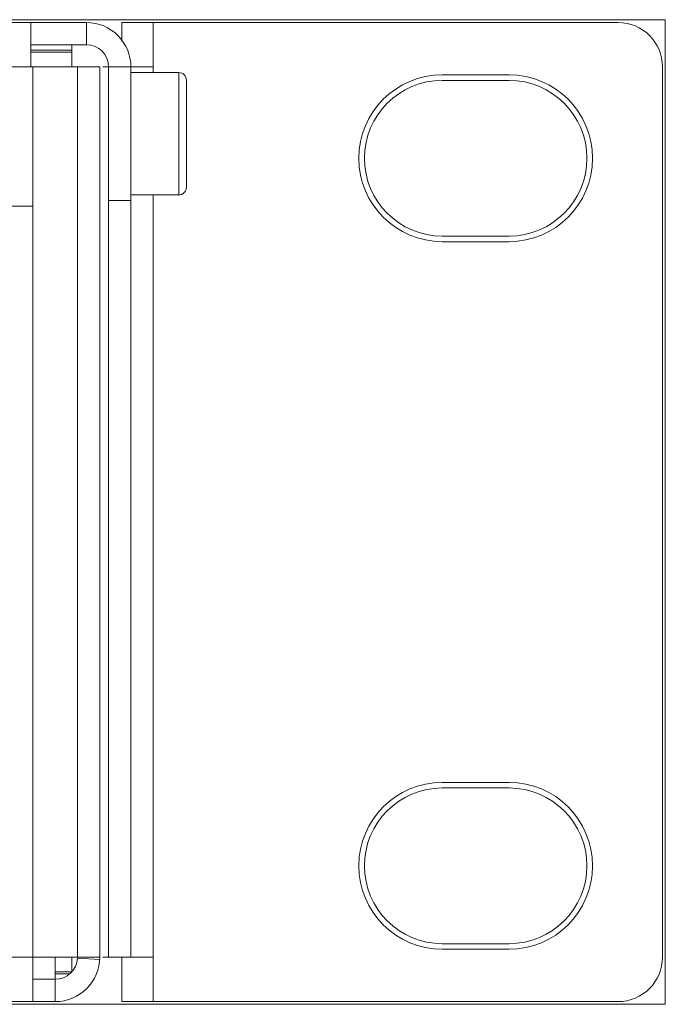
# Model space of a CAD drawing. Units: inches. Extents: x 6 to 386, y 6 to 238.
# Drawn here: x 149 to 158, y 34 to 46 of the extents above; entities that cross this region are included whole.
import ezdxf

# ---------------------------------------------------------------- set-up
doc = ezdxf.new("R2010")
doc.units = ezdxf.units.IN
doc.header["$MEASUREMENT"] = 0
doc.layers.add('文字', color=7, linetype='Continuous')

# ---------------------------------------------------------------- blocks, each defined once
blk = doc.blocks.new('block 353')
at = {"layer": '文字', "lineweight": 0}
blk.add_lwpolyline([(19.327, 33.774), (157.747, 33.774), (157.747, 46.459), (19.327, 46.459), (19.327, 33.774)], dxfattribs=at)
at = {"layer": '文字', "color": 178, "lineweight": 9, "true_color": 0x040000}
for points in [[(26.787, 46.423), (150.287, 46.423)], [(149.57, 46.423), (149.57, 45.849)], [(150.745, 46.423), (151.146, 46.423)], [(150.745, 46.176), (150.745, 46.423)], [(151.146, 46.423), (157.138, 46.423)], [(151.146, 45.849), (151.146, 46.423)], [(149.57, 46.136), (150.287, 46.136)], [(150.1, 46.065), (149.57, 46.065)], [(150.1, 45.849), (150.1, 46.136)], [(150.1, 46.041), (149.57, 46.041)], [(150.459, 45.85), (147.52, 45.85)], [(150.172, 34.382), (150.172, 45.849)], [(150.459, 34.382), (150.459, 45.849)], [(150.497, 45.85), (150.573, 45.85)], [(150.573, 34.382), (150.573, 45.849)], [(151.146, 45.85), (150.86, 45.85)], [(150.86, 34.382), (150.86, 45.849)], [(157.711, 34.382), (157.711, 45.85)], [(151.476, 45.778), (150.86, 45.778)], [(151.576, 45.677), (151.576, 44.302)], [(155.733, 45.749), (154.873, 45.749)], [(155.733, 45.677), (154.873, 45.677)], [(151.476, 44.201), (150.86, 44.201)], [(149.598, 44.058), (148.451, 44.058)], [(149.598, 44.058), (149.598, 34.382)], [(150.573, 44.129), (150.86, 44.129)], [(154.873, 43.671), (155.733, 43.671)], [(154.873, 43.599), (155.733, 43.599)], [(155.733, 36.633), (154.873, 36.633)], [(155.733, 36.561), (154.873, 36.561)], [(154.873, 34.555), (155.733, 34.555)], [(26.902, 34.382), (150.172, 34.382)], [(149.598, 34.382), (149.598, 33.809)], [(149.885, 34.382), (149.885, 34.096)], [(150.1, 34.199), (150.1, 34.382)], [(150.497, 34.382), (150.86, 34.382)], [(150.745, 33.809), (150.745, 34.382)], [(151.147, 34.382), (150.86, 34.382)], [(151.146, 33.809), (151.146, 34.382)], [(154.873, 34.483), (155.733, 34.483)], [(149.885, 34.192), (150.095, 34.192)], [(149.885, 34.167), (150.072, 34.167)], [(149.885, 34.096), (149.598, 34.096)], [(27.189, 33.809), (149.885, 33.809)], [(151.147, 33.809), (150.745, 33.809)], [(151.147, 33.809), (157.138, 33.809)]]:
    blk.add_lwpolyline(points, dxfattribs=at)
at = {"layer": '文字', "color": 9, "lineweight": 9, "true_color": 0xbcc1c7}
for points in [[(150.287, 46.136), (150.287, 46.423)], [(149.598, 44.058), (149.598, 45.85)], [(150.573, 45.85), (150.86, 45.85)], [(151.146, 45.85), (151.146, 45.778)], [(151.476, 45.778), (151.476, 44.201)], [(151.146, 44.201), (151.146, 34.382)], [(150.459, 34.382), (150.172, 34.382)], [(150.458, 34.352), (150.172, 34.367)], [(149.885, 33.809), (149.885, 34.096)]]:
    blk.add_lwpolyline(points, dxfattribs=at)
at = {"layer": '文字', "color": 178, "lineweight": 9, "true_color": 0x040000}
for points in [[(150.86, 45.85), (150.86, 46.166), (150.603, 46.423), (150.287, 46.423)], [(157.711, 45.85), (157.711, 46.166), (157.455, 46.423), (157.138, 46.423)], [(150.573, 45.85), (150.573, 46.008), (150.445, 46.136), (150.287, 46.136)], [(151.576, 45.677), (151.576, 45.733), (151.532, 45.778), (151.476, 45.778)], [(151.476, 44.201), (151.532, 44.201), (151.576, 44.246), (151.576, 44.302)], [(149.885, 33.809), (150.202, 33.809), (150.459, 34.066), (150.459, 34.382)], [(157.137, 33.809), (157.455, 33.809), (157.711, 34.066), (157.711, 34.382)], [(149.885, 34.096), (150.037, 34.096), (150.164, 34.215), (150.172, 34.367)]]:
    blk.add_open_spline(points, degree=3, dxfattribs=at)
for points in [[(154.873, 45.749), (154.28, 45.749), (153.798, 45.268), (153.798, 44.674), (153.798, 44.08), (154.28, 43.599), (154.873, 43.599)], [(154.873, 45.677), (154.319, 45.677), (153.87, 45.228), (153.87, 44.674), (153.87, 44.12), (154.319, 43.671), (154.873, 43.671)], [(155.733, 43.599), (156.327, 43.599), (156.808, 44.08), (156.808, 44.674), (156.808, 45.268), (156.327, 45.749), (155.733, 45.749)], [(155.733, 43.671), (156.287, 43.671), (156.737, 44.12), (156.737, 44.674), (156.737, 45.228), (156.287, 45.677), (155.733, 45.677)], [(154.873, 36.633), (154.28, 36.633), (153.798, 36.151), (153.798, 35.558), (153.798, 34.964), (154.28, 34.483), (154.873, 34.483)], [(154.873, 36.561), (154.319, 36.561), (153.87, 36.113), (153.87, 35.558), (153.87, 35.004), (154.319, 34.555), (154.873, 34.555)], [(155.733, 34.483), (156.327, 34.483), (156.808, 34.964), (156.808, 35.558), (156.808, 36.151), (156.327, 36.633), (155.733, 36.633)], [(155.733, 34.555), (156.287, 34.555), (156.737, 35.004), (156.737, 35.558), (156.737, 36.113), (156.287, 36.561), (155.733, 36.561)]]:
    blk.add_open_spline(points, degree=3, knots=[0, 0, 0, 0, 1, 1, 1, 2, 2, 2, 2], dxfattribs=at)

msp = doc.modelspace()

# ---------------------------------------------------------------- block references
at = {"layer": '文字'}
msp.add_blockref('block 353', (0, 0), dxfattribs=at)

doc.saveas('drawing.dxf')
